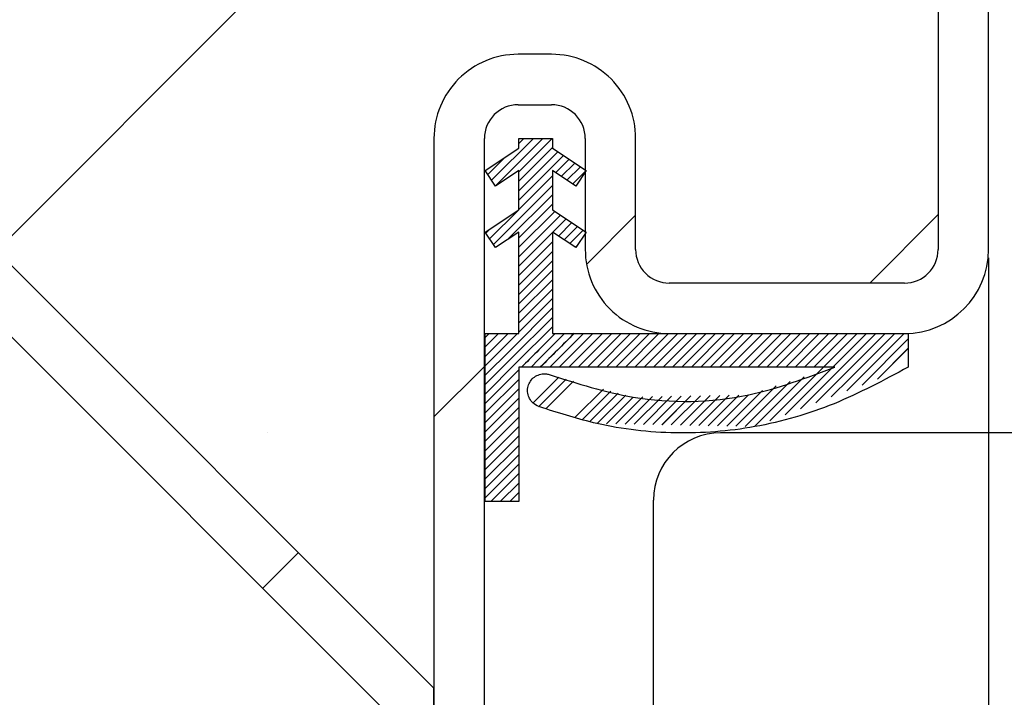
# Paper-space layout 'Feuille 1' of a CAD drawing. Extents: x 113 to 320, y -3 to 283.
# Drawn here: x 149 to 156, y 49 to 54 of the extents above; entities that cross this region are included whole.
import ezdxf

# ---------------------------------------------------------------- set-up
doc = ezdxf.new("R2010")
doc.units = 0
doc.header["$PDSIZE"] = -1
doc.linetypes.add('SLD-CONTINUE', pattern=[0])
doc.layers.get('0').update_dxf_attribs({"linetype": 'CONTINUOUS'})
doc.layers.get('Defpoints').update_dxf_attribs({"linetype": 'CONTINUOUS'})
doc.layers.add('FORMAT', color=7, linetype='SLD-CONTINUE')
doc.styles.add('SLDTEXTSTYLE0', font='TXT', dxfattribs={"width": 0.75})
doc.dimstyles.new('SLDDIMSTYLE0', dxfattribs={"dimtxt": 2.910417, "dimasz": 1.016, "dimexe": 0, "dimexo": 0.0625, "dimgap": 0.727604, "dimtad": 1, "dimlfac": 4, "dimrnd": 1e-09, "dimzin": 12, "dimdsep": 46, "dimtxsty": 'SLDTEXTSTYLE0', "dimblk1": 'DOT', "dimblk2": 'DOT', "dimsah": 1, "dimcen": 0.09, "dimadec": 0, "dimazin": 0, "dimtfac": 1, "dimtofl": 0, "dimtmove": 0, "dimatfit": 3, "dimldrblk": 'DOT', "dimfxl": 1, "dimtolj": 1, "dimtzin": 12, "dimarcsym": 0})
doc.dimstyles.new('SLDDIMSTYLE1', dxfattribs={"dimtxt": 2.910417, "dimasz": 1.016, "dimexe": 0, "dimexo": 0.0625, "dimgap": 0.727604, "dimtad": 1, "dimdec": 0, "dimlfac": 4, "dimrnd": 1e-09, "dimzin": 12, "dimdsep": 46, "dimtxsty": 'SLDTEXTSTYLE0', "dimblk1": 'DOT', "dimblk2": 'DOT', "dimsah": 1, "dimcen": 0.09, "dimadec": 0, "dimazin": 0, "dimtfac": 1, "dimtdec": 0, "dimtofl": 0, "dimtmove": 0, "dimatfit": 3, "dimldrblk": 'DOT', "dimfxl": 1, "dimtolj": 1, "dimtzin": 12, "dimarcsym": 0})

# ---------------------------------------------------------------- blocks, each defined once
blk = doc.blocks.new('_DOT')
at = {"color": 0, "linetype": 'ByBlock'}
blk.add_line((-0.5, 0), (-1, 0), dxfattribs=at)
at = {"color": 0, "linetype": 'ByBlock', "const_width": 0.5}
blk.add_lwpolyline([(-0.25, 0, 1), (0.25, 0, 1)], format="xyb", close=True, dxfattribs=at)
blk = doc.blocks.new('*D62')
at = {"layer": 'Defpoints', "color": 0}
for p in [(155.948, 52.5572), (276.0231, 31.9679), (155.948, 30.1265)]:
    blk.add_point(p, dxfattribs=at)
at = {"layer": 'FORMAT', "color": 0, "lineweight": -2}
for p, q in [((155.948, 52.4947), (155.948, 30.1265)), ((276.0231, 31.9054), (276.0231, 30.1265)), ((275.0071, 30.1265), (156.964, 30.1265))]:
    blk.add_line(p, q, dxfattribs=at)
at = {"layer": 'FORMAT', "color": 0, "lineweight": -2, "xscale": 1.016, "yscale": 1.016, "zscale": 1.016, "rotation": 180}
blk.add_blockref('_DOT', (155.948, 30.1265), dxfattribs=at)
at = {"layer": 'FORMAT', "color": 0, "lineweight": -2, "xscale": 1.016, "yscale": 1.016, "zscale": 1.016}
blk.add_blockref('_DOT', (276.0231, 30.1265), dxfattribs=at)
at = {"layer": 'FORMAT', "color": 0, "insert": (223.8373, 32.7944), "char_height": 2.910417, "attachment_point": 5, "style": 'SLDTEXTSTYLE0'}
blk.add_mtext('\\A1;Passage libre vantail (L-24) : 896', dxfattribs=at)
blk = doc.blocks.new('*D66')
at = {"layer": 'Defpoints', "color": 0}
for p in [(155.948, 58.0572), (277.0231, 58.0572), (277.0231, 55.7101)]:
    blk.add_point(p, dxfattribs=at)
at = {"layer": 'FORMAT', "color": 0, "lineweight": -2}
for p, q in [((155.948, 57.9947), (155.948, 55.7101)), ((277.0231, 57.9947), (277.0231, 55.7101)), ((156.964, 55.7101), (276.0071, 55.7101))]:
    blk.add_line(p, q, dxfattribs=at)
at = {"layer": 'FORMAT', "color": 0, "lineweight": -2, "xscale": 1.016, "yscale": 1.016, "zscale": 1.016, "rotation": 180}
blk.add_blockref('_DOT', (155.948, 55.7101), dxfattribs=at)
at = {"layer": 'FORMAT', "color": 0, "lineweight": -2, "xscale": 1.016, "yscale": 1.016, "zscale": 1.016}
blk.add_blockref('_DOT', (277.0231, 55.7101), dxfattribs=at)
at = {"layer": 'FORMAT', "color": 0, "insert": (213.7181, 58.378), "char_height": 2.910417, "attachment_point": 5, "style": 'SLDTEXTSTYLE0'}
blk.add_mtext('\\A1;Passage libre huisserie (L-20) : 900', dxfattribs=at)
blk = doc.blocks.new('*D68')
at = {"layer": 'Defpoints', "color": 0}
for p in [(152.198, 62.6822), (280.7731, 62.6822), (152.198, 62.2247)]:
    blk.add_point(p, dxfattribs=at)
at = {"layer": 'FORMAT', "color": 0, "lineweight": -2}
for p, q in [((152.198, 62.6197), (152.198, 62.2247)), ((280.7731, 62.6197), (280.7731, 62.2247)), ((279.7571, 62.2247), (153.214, 62.2247))]:
    blk.add_line(p, q, dxfattribs=at)
at = {"layer": 'FORMAT', "color": 0, "lineweight": -2, "xscale": 1.016, "yscale": 1.016, "zscale": 1.016, "rotation": 180}
blk.add_blockref('_DOT', (152.198, 62.2247), dxfattribs=at)
at = {"layer": 'FORMAT', "color": 0, "lineweight": -2, "xscale": 1.016, "yscale": 1.016, "zscale": 1.016}
blk.add_blockref('_DOT', (280.7731, 62.2247), dxfattribs=at)
at = {"layer": 'FORMAT', "color": 0, "insert": (213.7296, 64.4075), "char_height": 2.910417, "attachment_point": 5, "style": 'SLDTEXTSTYLE0'}
blk.add_mtext('\\A1;Tableau (L+10) : 930 - Réservation +10', dxfattribs=at)
blk = doc.blocks.new('SW_HATCH_1')
at = {"color": 0, "linetype": 'SLD-CONTINUE'}
for p, q in [((-126.2184, 7.8335), (-139.3434, -5.2915)), ((-127.9847, 2.9101), (-128.2959, 2.599)), ((-127.9146, 2.9101), (-128.2679, 2.5568)), ((-128.0549, 2.9101), (-128.0933, 2.8717)), ((-127.8444, 2.9101), (-128.0933, 2.6612)), ((-127.8433, 2.841), (-128.0933, 2.591)), ((-127.804, 2.8102), (-128.0933, 2.5209)), ((-128.1985, 2.7665), (-128.3239, 2.6411)), ((-127.7618, 2.7822), (-128.0933, 2.4507)), ((-127.7196, 2.7542), (-127.8193, 2.6546)), ((-127.6775, 2.7263), (-127.7771, 2.6266)), ((-127.6353, 2.6983), (-127.7349, 2.5987)), ((-127.5941, 2.6693), (-127.6927, 2.5707)), ((-127.8433, 2.6306), (-128.0933, 2.3806)), ((-127.8433, 2.5604), (-128.2825, 2.1212)), ((-127.8433, 2.4903), (-128.1744, 2.1592)), ((-127.8433, 2.4201), (-128.0933, 2.1701)), ((-128.0992, 2.3747), (-128.3105, 2.1634)), ((-127.8261, 2.3672), (-128.0933, 2.0999)), ((-127.7839, 2.3392), (-128.0933, 2.0298)), ((-127.7417, 2.3113), (-127.8413, 2.2116)), ((-127.6995, 2.2833), (-127.7991, 2.1836)), ((-127.2242, 2.3376), (-127.5893, 1.9726)), ((-124.9742, 2.3426), (-125.4832, 1.8335)), ((-128.3072, 2.2369), (-128.3385, 2.2056)), ((-127.8433, 2.2096), (-128.0933, 1.9596)), ((-127.6573, 2.2553), (-127.7569, 2.1557)), ((-127.6151, 2.2274), (-127.7148, 2.1277)), ((-127.8433, 2.1395), (-128.0933, 1.8895)), ((-127.8433, 2.0693), (-128.0933, 1.8193)), ((-127.66, 2.1123), (-127.6726, 2.0998)), ((-127.8433, 1.9991), (-128.0933, 1.7491)), ((-127.8433, 1.929), (-128.0933, 1.679)), ((-127.8433, 1.8588), (-128.0933, 1.6088)), ((-127.8433, 1.7887), (-128.0933, 1.5387)), ((-127.8433, 1.7185), (-128.0933, 1.4685)), ((-128.3138, 1.4585), (-128.3433, 1.429)), ((-128.2436, 1.4585), (-128.3433, 1.3588)), ((-128.1735, 1.4585), (-128.3433, 1.2887)), ((-128.1033, 1.4585), (-128.3433, 1.2185)), ((-127.6122, 1.4585), (-127.8622, 1.2085)), ((-127.542, 1.4585), (-127.792, 1.2085)), ((-127.4719, 1.4585), (-127.7219, 1.2085)), ((-127.4017, 1.4585), (-127.6517, 1.2085)), ((-127.3316, 1.4585), (-127.5816, 1.2085)), ((-127.2614, 1.4585), (-127.5114, 1.2085)), ((-127.1912, 1.4585), (-127.4412, 1.2085)), ((-127.1211, 1.4585), (-127.3711, 1.2085)), ((-127.0509, 1.4585), (-127.3009, 1.2085)), ((-126.9808, 1.4585), (-127.2308, 1.2085)), ((-126.9106, 1.4585), (-127.1606, 1.2085)), ((-126.8404, 1.4585), (-127.0904, 1.2085)), ((-126.7703, 1.4585), (-127.0203, 1.2085)), ((-126.7001, 1.4585), (-126.9501, 1.2085)), ((-126.63, 1.4585), (-126.88, 1.2085)), ((-126.5598, 1.4585), (-126.8098, 1.2085)), ((-126.4897, 1.4585), (-126.7397, 1.2085)), ((-126.4195, 1.4585), (-126.6695, 1.2085)), ((-126.3493, 1.4585), (-126.5993, 1.2085)), ((-126.2792, 1.4585), (-126.5292, 1.2085)), ((-126.209, 1.4585), (-126.459, 1.2085)), ((-126.1389, 1.4585), (-126.3889, 1.2085)), ((-126.0687, 1.4585), (-126.3187, 1.2085)), ((-125.9985, 1.4585), (-126.2485, 1.2085)), ((-125.9284, 1.4585), (-126.1784, 1.2085)), ((-125.8582, 1.4585), (-126.1082, 1.2085)), ((-125.7881, 1.4585), (-126.0381, 1.2085)), ((-125.7179, 1.4585), (-125.9679, 1.2085)), ((-125.6478, 1.4585), (-125.8978, 1.2085)), ((-125.1967, 1.4185), (-125.5397, 1.0755)), ((-125.1967, 1.3483), (-125.425, 1.12)), ((-128.3492, 1.2126), (-128.7242, 0.8376)), ((-128.0933, 1.1879), (-128.3433, 0.9379)), ((-128.0933, 1.1177), (-128.3433, 0.8677)), ((-127.7961, 1.1343), (-127.9868, 0.9436)), ((-127.6855, 1.1046), (-127.8914, 0.8986)), ((-126.0746, 1.1019), (-126.4092, 0.7672)), ((-125.9711, 1.1352), (-126.3405, 0.7658)), ((-128.0933, 1.0476), (-128.3433, 0.7976)), ((-127.4641, 1.0453), (-127.6737, 0.8358)), ((-127.4088, 1.0305), (-127.6192, 0.8201)), ((-126.2815, 1.0352), (-126.5468, 0.77)), ((-126.1781, 1.0686), (-126.478, 0.7686)), ((-128.0933, 0.9774), (-128.3433, 0.7274)), ((-127.3535, 1.0156), (-127.5648, 0.8044)), ((-127.2982, 1.0008), (-127.5097, 0.7893)), ((-127.2426, 0.9862), (-127.4409, 0.7879)), ((-127.1711, 0.9875), (-127.3721, 0.7865)), ((-127.0996, 0.9889), (-127.3034, 0.7851)), ((-127.0281, 0.9903), (-127.2346, 0.7838)), ((-126.9566, 0.9916), (-127.1658, 0.7824)), ((-126.8851, 0.993), (-127.097, 0.781)), ((-126.8135, 0.9943), (-127.0282, 0.7796)), ((-126.742, 0.9957), (-126.9595, 0.7782)), ((-126.6705, 0.997), (-126.8907, 0.7769)), ((-126.599, 0.9984), (-126.8219, 0.7755)), ((-126.5275, 0.9998), (-126.7531, 0.7741)), ((-126.456, 1.0011), (-126.6843, 0.7727)), ((-126.3844, 1.0025), (-126.6156, 0.7714)), ((-128.0933, 0.9072), (-128.3433, 0.6572)), ((-128.0933, 0.8371), (-128.3433, 0.5871)), ((-128.0933, 0.7669), (-128.3433, 0.5169)), ((-129.9651, 0.7193), (-129.9651, 0.7193)), ((-128.0933, 0.6968), (-128.3433, 0.4468)), ((-128.0933, 0.6266), (-128.3433, 0.3766)), ((-128.0933, 0.5565), (-128.3433, 0.3065)), ((-128.0933, 0.4863), (-128.3433, 0.2363)), ((-128.0933, 0.4161), (-128.3009, 0.2085)), ((-128.0933, 0.346), (-128.2308, 0.2085)), ((-128.0933, 0.2758), (-128.1606, 0.2085)), ((-129.7329, -0.1711), (-129.9981, -0.4363))]:
    blk.add_line(p, q, dxfattribs=at)
at = {"color": 0, "linetype": 'SLD-CONTINUE', "flags": 128}
for points in [[(-127.8433, 1.6484), (-128.1558, 1.3359), (-128.3433, 1.1484)], [(-127.8433, 1.6484), (-128.1558, 1.3359), (-128.3433, 1.1484)], [(-127.8433, 1.6484), (-128.1558, 1.3359), (-128.3433, 1.1484)], [(-127.8433, 1.5782), (-128.1475, 1.274), (-128.3433, 1.0782)], [(-127.8433, 1.5782), (-128.1475, 1.274), (-128.3433, 1.0782)], [(-127.8433, 1.5782), (-128.1475, 1.274), (-128.3433, 1.0782)], [(-127.8433, 1.508), (-128.1146, 1.2368), (-128.3433, 1.008)], [(-127.8433, 1.508), (-128.1146, 1.2368), (-128.3433, 1.008)], [(-127.8433, 1.508), (-128.1146, 1.2368), (-128.3433, 1.008)], [(-127.8227, 1.4585), (-127.9605, 1.3207), (-128.0714, 1.2098), (-128.0727, 1.2085)], [(-127.8227, 1.4585), (-127.9605, 1.3207), (-128.0714, 1.2098), (-128.0727, 1.2085)], [(-127.8227, 1.4585), (-127.9605, 1.3207), (-128.0714, 1.2098), (-128.0727, 1.2085)], [(-127.7525, 1.4585), (-127.9457, 1.2654), (-128.0025, 1.2085)], [(-127.7525, 1.4585), (-127.9457, 1.2654), (-128.0025, 1.2085)], [(-127.7525, 1.4585), (-127.9457, 1.2654), (-128.0025, 1.2085)], [(-127.6823, 1.4585), (-127.9309, 1.21), (-127.9323, 1.2085)], [(-127.6823, 1.4585), (-127.9309, 1.21), (-127.9323, 1.2085)], [(-127.6823, 1.4585), (-127.9309, 1.21), (-127.9323, 1.2085)], [(-125.5776, 1.4585), (-125.8676, 1.1685), (-126.2273, 0.8089)], [(-125.5776, 1.4585), (-125.8676, 1.1685), (-126.2273, 0.8089)], [(-125.5776, 1.4585), (-125.8676, 1.1685), (-126.2273, 0.8089)], [(-125.5074, 1.4585), (-125.7642, 1.2018), (-126.1127, 0.8533)], [(-125.5074, 1.4585), (-125.7642, 1.2018), (-126.1127, 0.8533)], [(-125.5074, 1.4585), (-125.7642, 1.2018), (-126.1127, 0.8533)], [(-125.4373, 1.4585), (-125.7499, 1.1459), (-125.9981, 0.8977)], [(-125.4373, 1.4585), (-125.7499, 1.1459), (-125.9981, 0.8977)], [(-125.4373, 1.4585), (-125.7499, 1.1459), (-125.9981, 0.8977)], [(-125.3671, 1.4585), (-125.6896, 1.136), (-125.8835, 0.9422)], [(-125.3671, 1.4585), (-125.6896, 1.136), (-125.8835, 0.9422)], [(-125.3671, 1.4585), (-125.6896, 1.136), (-125.8835, 0.9422)], [(-125.297, 1.4585), (-125.6294, 1.1261), (-125.7689, 0.9866)], [(-125.297, 1.4585), (-125.6294, 1.1261), (-125.7689, 0.9866)], [(-125.297, 1.4585), (-125.6294, 1.1261), (-125.7689, 0.9866)], [(-125.2268, 1.4585), (-125.5691, 1.1163), (-125.6543, 1.0311)], [(-125.2268, 1.4585), (-125.5691, 1.1163), (-125.6543, 1.0311)], [(-125.2268, 1.4585), (-125.5691, 1.1163), (-125.6543, 1.0311)], [(-127.7408, 1.1195), (-127.7612, 1.099), (-127.9459, 0.9144)], [(-127.7408, 1.1195), (-127.7612, 1.099), (-127.9459, 0.9144)], [(-127.7408, 1.1195), (-127.7612, 1.099), (-127.9459, 0.9144)]]:
    blk.add_lwpolyline(points, dxfattribs=at)

psp = doc.layouts.new('Feuille 1')

# ---------------------------------------------------------------- linework, layer by layer
at = {"color": 7, "linetype": 'SLD-CONTINUE'}
for p, q in [((154.32873, 58.30717), (141.20373, 45.18217)), ((154.32873, 58.30717), (141.20373, 45.18217)), ((154.32873, 58.30717), (141.20373, 45.18217)), ((155.57295, 58.05717), (155.57295, 52.55717)), ((155.94795, 52.55717), (155.94795, 58.05717)), ((151.82295, 49.29382), (144.75188, 56.36489)), ((144.48672, 56.09972), (151.44795, 49.13849)), ((152.69795, 54.00873), (152.44795, 54.00873)), ((152.44795, 53.63373), (152.69795, 53.63373)), ((151.82295, 53.38373), (151.82295, 43.80717)), ((152.19795, 43.80717), (152.19795, 53.38373)), ((152.56242, 53.38373), (152.25127, 53.07259)), ((152.56242, 53.38373), (152.25127, 53.07259)), ((152.56242, 53.38373), (152.25127, 53.07259)), ((152.63257, 53.38373), (152.27923, 53.03039)), ((152.63257, 53.38373), (152.27923, 53.03039)), ((152.63257, 53.38373), (152.27923, 53.03039)), ((152.49225, 53.38373), (152.45384, 53.34531)), ((152.70273, 53.38373), (152.45384, 53.13484)), ((152.49225, 53.38373), (152.45384, 53.34531)), ((152.70273, 53.38373), (152.45384, 53.13484)), ((152.49225, 53.38373), (152.45384, 53.34531)), ((152.70273, 53.38373), (152.45384, 53.13484)), ((152.45384, 53.38373), (152.70384, 53.38373)), ((152.45384, 53.30984), (152.45384, 53.38373)), ((152.70384, 53.38373), (152.70384, 53.30984)), ((152.94795, 53.38373), (152.94795, 52.55717)), ((153.32295, 52.55717), (153.32295, 53.38373)), ((152.20384, 53.14416), (152.45384, 53.30984)), ((152.70384, 53.31468), (152.45384, 53.06468)), ((152.70384, 53.31468), (152.45384, 53.06468)), ((152.70384, 53.31468), (152.45384, 53.06468)), ((152.74312, 53.28381), (152.45384, 52.99452)), ((152.74312, 53.28381), (152.45384, 52.99452)), ((152.74312, 53.28381), (152.45384, 52.99452)), ((152.78532, 53.25584), (152.45384, 52.92437)), ((152.78532, 53.25584), (152.45384, 52.92437)), ((152.78532, 53.25584), (152.45384, 52.92437)), ((152.70384, 53.30984), (152.95383, 53.14416)), ((152.34865, 53.24013), (152.2233, 53.11478)), ((152.34865, 53.24013), (152.2233, 53.11478)), ((152.34865, 53.24013), (152.2233, 53.11478)), ((152.82751, 53.22788), (152.72786, 53.12823)), ((152.82751, 53.22788), (152.72786, 53.12823)), ((152.82751, 53.22788), (152.72786, 53.12823)), ((152.8697, 53.19991), (152.77006, 53.10027)), ((152.8697, 53.19991), (152.77006, 53.10027)), ((152.8697, 53.19991), (152.77006, 53.10027)), ((152.91189, 53.17195), (152.81225, 53.07231)), ((152.91189, 53.17195), (152.81225, 53.07231)), ((152.91189, 53.17195), (152.81225, 53.07231)), ((152.28013, 53.02904), (152.20384, 53.14416)), ((152.45384, 53.14416), (152.28013, 53.02904)), ((152.45384, 52.85224), (152.45384, 53.14416)), ((152.70384, 53.10421), (152.45384, 52.85421)), ((152.70384, 53.10421), (152.45384, 52.85421)), ((152.70384, 53.10421), (152.45384, 52.85421)), ((152.70384, 53.14416), (152.70384, 52.85224)), ((152.87754, 53.02904), (152.70384, 53.14416)), ((152.95301, 53.1429), (152.85445, 53.04434)), ((152.95301, 53.1429), (152.85445, 53.04434)), ((152.95301, 53.1429), (152.85445, 53.04434)), ((152.95383, 53.14416), (152.87754, 53.02904)), ((152.70384, 53.03405), (152.26462, 52.59483)), ((152.70384, 53.03405), (152.26462, 52.59483)), ((152.70384, 53.03405), (152.26462, 52.59483)), ((152.70384, 52.96389), (152.37279, 52.63284)), ((152.70384, 52.96389), (152.37279, 52.63284)), ((152.70384, 52.96389), (152.37279, 52.63284)), ((152.70384, 52.89373), (152.45384, 52.64373)), ((152.70384, 52.89373), (152.45384, 52.64373)), ((152.70384, 52.89373), (152.45384, 52.64373)), ((152.20384, 52.68656), (152.45384, 52.85224)), ((152.448, 52.84837), (152.23666, 52.63703)), ((152.448, 52.84837), (152.23666, 52.63703)), ((152.448, 52.84837), (152.23666, 52.63703)), ((152.72108, 52.84081), (152.45384, 52.57357)), ((152.72108, 52.84081), (152.45384, 52.57357)), ((152.72108, 52.84081), (152.45384, 52.57357)), ((152.76327, 52.81285), (152.45384, 52.50342)), ((152.76327, 52.81285), (152.45384, 52.50342)), ((152.76327, 52.81285), (152.45384, 52.50342)), ((152.70384, 52.85224), (152.95383, 52.68656)), ((153.32295, 52.81127), (152.95789, 52.4462)), ((153.32295, 52.81127), (152.95789, 52.4462)), ((153.32295, 52.81127), (152.95789, 52.4462)), ((155.57295, 52.8162), (155.06393, 52.30717)), ((155.57295, 52.8162), (155.06393, 52.30717)), ((155.57295, 52.8162), (155.06393, 52.30717)), ((152.80546, 52.78489), (152.70582, 52.68524)), ((152.80546, 52.78489), (152.70582, 52.68524)), ((152.80546, 52.78489), (152.70582, 52.68524)), ((152.84766, 52.75692), (152.74802, 52.65728)), ((152.84766, 52.75692), (152.74802, 52.65728)), ((152.84766, 52.75692), (152.74802, 52.65728)), ((152.28013, 52.57144), (152.20384, 52.68656)), ((152.23999, 52.71051), (152.20869, 52.67922)), ((152.23999, 52.71051), (152.20869, 52.67922)), ((152.23999, 52.71051), (152.20869, 52.67922)), ((152.45384, 52.68656), (152.28013, 52.57144)), ((152.45384, 51.93217), (152.45384, 52.68656)), ((152.70384, 52.68326), (152.45384, 52.43326)), ((152.70384, 52.68326), (152.45384, 52.43326)), ((152.70384, 52.68326), (152.45384, 52.43326)), ((152.70384, 52.68656), (152.70384, 51.93217)), ((152.87754, 52.57144), (152.70384, 52.68656)), ((152.88986, 52.72896), (152.79021, 52.62931)), ((152.88986, 52.72896), (152.79021, 52.62931)), ((152.88986, 52.72896), (152.79021, 52.62931)), ((152.93205, 52.701), (152.8324, 52.60135)), ((152.93205, 52.701), (152.8324, 52.60135)), ((152.93205, 52.701), (152.8324, 52.60135)), ((152.95383, 52.68656), (152.87754, 52.57144)), ((152.70384, 52.6131), (152.45384, 52.3631)), ((152.70384, 52.6131), (152.45384, 52.3631)), ((152.70384, 52.6131), (152.45384, 52.3631)), ((152.88716, 52.58595), (152.8746, 52.57339)), ((152.88716, 52.58595), (152.8746, 52.57339)), ((152.88716, 52.58595), (152.8746, 52.57339)), ((152.70384, 52.54294), (152.45384, 52.29294)), ((152.70384, 52.54294), (152.45384, 52.29294)), ((152.70384, 52.54294), (152.45384, 52.29294)), ((152.70384, 52.47278), (152.45384, 52.22278)), ((152.70384, 52.47278), (152.45384, 52.22278)), ((152.70384, 52.47278), (152.45384, 52.22278)), ((152.70384, 52.40262), (152.45384, 52.15262)), ((152.70384, 52.40262), (152.45384, 52.15262)), ((152.70384, 52.40262), (152.45384, 52.15262)), ((152.70384, 52.33247), (152.45384, 52.08247)), ((152.70384, 52.33247), (152.45384, 52.08247)), ((152.70384, 52.33247), (152.45384, 52.08247)), ((155.32295, 52.30717), (153.57295, 52.30717)), ((152.70384, 52.26231), (152.45384, 52.01231)), ((152.70384, 52.26231), (152.45384, 52.01231)), ((152.70384, 52.26231), (152.45384, 52.01231)), ((152.70384, 52.19215), (152.45384, 51.94215)), ((152.70384, 52.19215), (152.45384, 51.94215)), ((152.70384, 52.19215), (152.45384, 51.94215)), ((152.23338, 51.93217), (152.20384, 51.90262)), ((152.30355, 51.93217), (152.20384, 51.83247)), ((152.3737, 51.93217), (152.20384, 51.76231)), ((152.44386, 51.93217), (152.20384, 51.69215)), ((152.23338, 51.93217), (152.20384, 51.90262)), ((152.30355, 51.93217), (152.20384, 51.83247)), ((152.3737, 51.93217), (152.20384, 51.76231)), ((152.44386, 51.93217), (152.20384, 51.69215)), ((152.23338, 51.93217), (152.20384, 51.90262)), ((152.30355, 51.93217), (152.20384, 51.83247)), ((152.3737, 51.93217), (152.20384, 51.76231)), ((152.44386, 51.93217), (152.20384, 51.69215)), ((152.20384, 51.93217), (152.45384, 51.93217)), ((152.20384, 50.68217), (152.20384, 51.93217)), ((152.93497, 51.93217), (152.68497, 51.68217)), ((152.93497, 51.93217), (152.68497, 51.68217)), ((152.93497, 51.93217), (152.68497, 51.68217)), ((152.70384, 51.93217), (155.35045, 51.93217)), ((153.00512, 51.93217), (152.75513, 51.68217)), ((153.00512, 51.93217), (152.75513, 51.68217)), ((153.00512, 51.93217), (152.75513, 51.68217)), ((153.07529, 51.93217), (152.82528, 51.68217)), ((153.07529, 51.93217), (152.82528, 51.68217)), ((153.07529, 51.93217), (152.82528, 51.68217)), ((153.14544, 51.93217), (152.89544, 51.68217)), ((153.14544, 51.93217), (152.89544, 51.68217)), ((153.14544, 51.93217), (152.89544, 51.68217)), ((153.2156, 51.93217), (152.9656, 51.68217)), ((153.2156, 51.93217), (152.9656, 51.68217)), ((153.2156, 51.93217), (152.9656, 51.68217)), ((153.28576, 51.93217), (153.03576, 51.68217)), ((153.28576, 51.93217), (153.03576, 51.68217)), ((153.28576, 51.93217), (153.03576, 51.68217)), ((153.35592, 51.93217), (153.10591, 51.68217)), ((153.35592, 51.93217), (153.10591, 51.68217)), ((153.35592, 51.93217), (153.10591, 51.68217)), ((153.42607, 51.93217), (153.17608, 51.68217)), ((153.42607, 51.93217), (153.17608, 51.68217)), ((153.42607, 51.93217), (153.17608, 51.68217)), ((153.49624, 51.93217), (153.24623, 51.68217)), ((153.49624, 51.93217), (153.24623, 51.68217)), ((153.49624, 51.93217), (153.24623, 51.68217)), ((153.56639, 51.93217), (153.31639, 51.68217)), ((153.56639, 51.93217), (153.31639, 51.68217)), ((153.56639, 51.93217), (153.31639, 51.68217)), ((153.63655, 51.93217), (153.38655, 51.68217)), ((153.63655, 51.93217), (153.38655, 51.68217)), ((153.63655, 51.93217), (153.38655, 51.68217)), ((153.70671, 51.93217), (153.45671, 51.68217)), ((153.70671, 51.93217), (153.45671, 51.68217)), ((153.70671, 51.93217), (153.45671, 51.68217)), ((153.77687, 51.93217), (153.52686, 51.68217)), ((153.77687, 51.93217), (153.52686, 51.68217)), ((153.77687, 51.93217), (153.52686, 51.68217)), ((153.57295, 51.93217), (155.32295, 51.93217)), ((153.84702, 51.93217), (153.59703, 51.68217)), ((153.84702, 51.93217), (153.59703, 51.68217)), ((153.84702, 51.93217), (153.59703, 51.68217)), ((153.91719, 51.93217), (153.66718, 51.68217)), ((153.91719, 51.93217), (153.66718, 51.68217)), ((153.91719, 51.93217), (153.66718, 51.68217)), ((153.98734, 51.93217), (153.73734, 51.68217)), ((153.98734, 51.93217), (153.73734, 51.68217)), ((153.98734, 51.93217), (153.73734, 51.68217)), ((154.0575, 51.93217), (153.8075, 51.68217)), ((154.0575, 51.93217), (153.8075, 51.68217)), ((154.0575, 51.93217), (153.8075, 51.68217)), ((154.12766, 51.93217), (153.87766, 51.68217)), ((154.12766, 51.93217), (153.87766, 51.68217)), ((154.12766, 51.93217), (153.87766, 51.68217)), ((154.19782, 51.93217), (153.94782, 51.68217)), ((154.19782, 51.93217), (153.94782, 51.68217)), ((154.19782, 51.93217), (153.94782, 51.68217)), ((154.26797, 51.93217), (154.01798, 51.68217)), ((154.26797, 51.93217), (154.01798, 51.68217)), ((154.26797, 51.93217), (154.01798, 51.68217)), ((154.33814, 51.93217), (154.08813, 51.68217)), ((154.33814, 51.93217), (154.08813, 51.68217)), ((154.33814, 51.93217), (154.08813, 51.68217)), ((154.40829, 51.93217), (154.15829, 51.68217)), ((154.40829, 51.93217), (154.15829, 51.68217)), ((154.40829, 51.93217), (154.15829, 51.68217)), ((154.47845, 51.93217), (154.22845, 51.68217)), ((154.47845, 51.93217), (154.22845, 51.68217)), ((154.47845, 51.93217), (154.22845, 51.68217)), ((154.54861, 51.93217), (154.29861, 51.68217)), ((154.54861, 51.93217), (154.29861, 51.68217)), ((154.54861, 51.93217), (154.29861, 51.68217)), ((154.61877, 51.93217), (154.36877, 51.68217)), ((154.61877, 51.93217), (154.36877, 51.68217)), ((154.61877, 51.93217), (154.36877, 51.68217)), ((154.68892, 51.93217), (154.43893, 51.68217)), ((154.68892, 51.93217), (154.43893, 51.68217)), ((154.68892, 51.93217), (154.43893, 51.68217)), ((154.75908, 51.93217), (154.50908, 51.68217)), ((154.75908, 51.93217), (154.50908, 51.68217)), ((154.75908, 51.93217), (154.50908, 51.68217)), ((154.82924, 51.93217), (154.57924, 51.68217)), ((154.82924, 51.93217), (154.57924, 51.68217)), ((154.82924, 51.93217), (154.57924, 51.68217)), ((154.8994, 51.93217), (154.6494, 51.68217)), ((154.8994, 51.93217), (154.6494, 51.68217)), ((154.8994, 51.93217), (154.6494, 51.68217)), ((155.35045, 51.93217), (155.35045, 51.68217)), ((155.35045, 51.89211), (155.0075, 51.54917)), ((155.35045, 51.89211), (155.0075, 51.54917)), ((155.35045, 51.89211), (155.0075, 51.54917)), ((155.35045, 51.82195), (155.12211, 51.59362)), ((155.35045, 51.82195), (155.12211, 51.59362)), ((155.35045, 51.82195), (155.12211, 51.59362)), ((152.19795, 51.68626), (151.82295, 51.31126)), ((152.19795, 51.68626), (151.82295, 51.31126)), ((152.19795, 51.68626), (151.82295, 51.31126)), ((152.45384, 51.66152), (152.20384, 51.41152)), ((152.45384, 51.66152), (152.20384, 51.41152)), ((152.45384, 51.66152), (152.20384, 51.41152)), ((152.45384, 51.68217), (152.45384, 50.68217)), ((154.80388, 51.68217), (152.45384, 51.68217)), ((152.45384, 51.59136), (152.20384, 51.34136)), ((152.45384, 51.59136), (152.20384, 51.34136)), ((152.45384, 51.59136), (152.20384, 51.34136)), ((152.75104, 51.60793), (152.56034, 51.41722)), ((152.75104, 51.60793), (152.56034, 51.41722)), ((152.75104, 51.60793), (152.56034, 51.41722)), ((152.8617, 51.57827), (152.65571, 51.37228)), ((152.8617, 51.57827), (152.65571, 51.37228)), ((152.8617, 51.57827), (152.65571, 51.37228)), ((154.47257, 51.57551), (154.13792, 51.24085)), ((154.47257, 51.57551), (154.13792, 51.24085)), ((154.47257, 51.57551), (154.13792, 51.24085)), ((154.57605, 51.60882), (154.2067, 51.23947)), ((154.57605, 51.60882), (154.2067, 51.23947)), ((154.57605, 51.60882), (154.2067, 51.23947)), ((152.45384, 51.5212), (152.20384, 51.2712)), ((152.45384, 51.5212), (152.20384, 51.2712)), ((152.45384, 51.5212), (152.20384, 51.2712)), ((153.083, 51.51895), (152.87349, 51.30943)), ((153.083, 51.51895), (152.87349, 51.30943)), ((153.083, 51.51895), (152.87349, 51.30943)), ((153.13833, 51.50412), (152.92794, 51.29372)), ((153.13833, 51.50412), (152.92794, 51.29372)), ((153.13833, 51.50412), (152.92794, 51.29372)), ((153.19366, 51.48929), (152.98238, 51.27801)), ((153.19366, 51.48929), (152.98238, 51.27801)), ((153.19366, 51.48929), (152.98238, 51.27801)), ((154.26563, 51.50888), (154.00036, 51.24361)), ((154.26563, 51.50888), (154.00036, 51.24361)), ((154.26563, 51.50888), (154.00036, 51.24361)), ((154.3691, 51.54219), (154.06914, 51.24223)), ((154.3691, 51.54219), (154.06914, 51.24223)), ((154.3691, 51.54219), (154.06914, 51.24223)), ((152.45384, 51.45104), (152.20384, 51.20104)), ((152.45384, 51.45104), (152.20384, 51.20104)), ((152.45384, 51.45104), (152.20384, 51.20104)), ((153.24899, 51.47446), (153.03746, 51.26292)), ((153.24899, 51.47446), (153.03746, 51.26292)), ((153.24899, 51.47446), (153.03746, 51.26292)), ((153.30451, 51.45981), (153.10623, 51.26154)), ((153.30451, 51.45981), (153.10623, 51.26154)), ((153.30451, 51.45981), (153.10623, 51.26154)), ((153.37602, 51.46117), (153.17501, 51.26016)), ((153.37602, 51.46117), (153.17501, 51.26016)), ((153.37602, 51.46117), (153.17501, 51.26016)), ((153.44754, 51.46253), (153.24379, 51.25878)), ((153.44754, 51.46253), (153.24379, 51.25878)), ((153.44754, 51.46253), (153.24379, 51.25878)), ((153.51906, 51.46389), (153.31257, 51.2574)), ((153.51906, 51.46389), (153.31257, 51.2574)), ((153.51906, 51.46389), (153.31257, 51.2574)), ((153.59057, 51.46525), (153.38135, 51.25602)), ((153.59057, 51.46525), (153.38135, 51.25602)), ((153.59057, 51.46525), (153.38135, 51.25602)), ((153.66209, 51.46661), (153.45013, 51.25464)), ((153.66209, 51.46661), (153.45013, 51.25464)), ((153.66209, 51.46661), (153.45013, 51.25464)), ((153.73361, 51.46796), (153.51891, 51.25327)), ((153.73361, 51.46796), (153.51891, 51.25327)), ((153.73361, 51.46796), (153.51891, 51.25327)), ((153.80512, 51.46932), (153.58768, 51.25189)), ((153.80512, 51.46932), (153.58768, 51.25189)), ((153.80512, 51.46932), (153.58768, 51.25189)), ((153.87664, 51.47068), (153.65647, 51.25051)), ((153.87664, 51.47068), (153.65647, 51.25051)), ((153.87664, 51.47068), (153.65647, 51.25051)), ((153.94816, 51.47204), (153.72524, 51.24913)), ((153.94816, 51.47204), (153.72524, 51.24913)), ((153.94816, 51.47204), (153.72524, 51.24913)), ((154.01968, 51.4734), (153.79403, 51.24775)), ((154.01968, 51.4734), (153.79403, 51.24775)), ((154.01968, 51.4734), (153.79403, 51.24775)), ((154.09119, 51.47476), (153.8628, 51.24637)), ((154.09119, 51.47476), (153.8628, 51.24637)), ((154.09119, 51.47476), (153.8628, 51.24637)), ((154.16271, 51.47612), (153.93158, 51.24499)), ((154.16271, 51.47612), (153.93158, 51.24499)), ((154.16271, 51.47612), (153.93158, 51.24499)), ((152.45384, 51.38088), (152.20384, 51.13088)), ((152.45384, 51.38088), (152.20384, 51.13088)), ((152.45384, 51.38088), (152.20384, 51.13088)), ((152.45384, 51.31073), (152.20384, 51.06073)), ((152.45384, 51.31073), (152.20384, 51.06073)), ((152.45384, 51.31073), (152.20384, 51.06073)), ((152.45384, 51.24057), (152.20384, 50.99057)), ((152.45384, 51.24057), (152.20384, 50.99057)), ((152.45384, 51.24057), (152.20384, 50.99057)), ((152.45384, 51.17041), (152.20384, 50.92041)), ((152.45384, 51.17041), (152.20384, 50.92041)), ((152.45384, 51.17041), (152.20384, 50.92041)), ((160.44795, 51.19294), (153.95515, 51.19294)), ((152.45384, 51.10025), (152.20384, 50.85025)), ((152.45384, 51.10025), (152.20384, 50.85025)), ((152.45384, 51.10025), (152.20384, 50.85025)), ((152.45384, 51.03009), (152.20384, 50.78009)), ((152.45384, 51.03009), (152.20384, 50.78009)), ((152.45384, 51.03009), (152.20384, 50.78009)), ((152.45384, 50.95993), (152.20384, 50.70993)), ((152.45384, 50.95993), (152.20384, 50.70993)), ((152.45384, 50.95993), (152.20384, 50.70993)), ((152.45384, 50.88978), (152.24624, 50.68217)), ((152.45384, 50.88978), (152.24624, 50.68217)), ((152.45384, 50.88978), (152.24624, 50.68217)), ((152.45384, 50.81962), (152.31639, 50.68217)), ((152.45384, 50.81962), (152.31639, 50.68217)), ((152.45384, 50.81962), (152.31639, 50.68217)), ((152.45384, 50.68217), (152.20384, 50.68217)), ((152.45384, 50.74946), (152.38655, 50.68217)), ((152.45384, 50.74946), (152.38655, 50.68217)), ((152.45384, 50.74946), (152.38655, 50.68217)), ((153.45515, 42.81794), (153.45515, 50.69294)), ((150.81423, 50.30254), (150.54906, 50.03738)), ((150.81423, 50.30254), (150.54906, 50.03738)), ((150.81423, 50.30254), (150.54906, 50.03738)), ((151.82295, 44.29382), (151.82295, 49.29382))]:
    psp.add_line(p, q, dxfattribs=at)
at = {"color": 7, "linetype": 'SLD-CONTINUE', "flags": 128}
for points in [[(152.70384, 52.12199), (152.39135, 51.80951), (152.20384, 51.62199)], [(152.70384, 52.12199), (152.39135, 51.80951), (152.20384, 51.62199)], [(152.70384, 52.12199), (152.39135, 51.80951), (152.20384, 51.62199)], [(152.70384, 52.05183), (152.39961, 51.7476), (152.20384, 51.55183)], [(152.70384, 52.05183), (152.39961, 51.7476), (152.20384, 51.55183)], [(152.70384, 52.05183), (152.39961, 51.7476), (152.20384, 51.55183)], [(152.70384, 51.98167), (152.43259, 51.71043), (152.20384, 51.48167)], [(152.70384, 51.98167), (152.43259, 51.71043), (152.20384, 51.48167)], [(152.70384, 51.98167), (152.43259, 51.71043), (152.20384, 51.48167)], [(152.79465, 51.93217), (152.60148, 51.739), (152.54465, 51.68217)], [(152.79465, 51.93217), (152.60148, 51.739), (152.54465, 51.68217)], [(152.79465, 51.93217), (152.60148, 51.739), (152.54465, 51.68217)], [(154.96956, 51.93217), (154.67952, 51.64213), (154.31987, 51.28249)], [(154.96956, 51.93217), (154.67952, 51.64213), (154.31987, 51.28249)], [(154.96956, 51.93217), (154.67952, 51.64213), (154.31987, 51.28249)], [(155.03971, 51.93217), (154.78299, 51.67545), (154.43448, 51.32694)], [(155.03971, 51.93217), (154.78299, 51.67545), (154.43448, 51.32694)], [(155.03971, 51.93217), (154.78299, 51.67545), (154.43448, 51.32694)], [(155.10987, 51.93217), (154.79724, 51.61954), (154.54908, 51.37138)], [(155.10987, 51.93217), (154.79724, 51.61954), (154.54908, 51.37138)], [(155.10987, 51.93217), (154.79724, 51.61954), (154.54908, 51.37138)], [(155.18003, 51.93217), (154.85752, 51.60966), (154.66369, 51.41583)], [(155.18003, 51.93217), (154.85752, 51.60966), (154.66369, 51.41583)], [(155.18003, 51.93217), (154.85752, 51.60966), (154.66369, 51.41583)], [(155.25019, 51.93217), (154.9178, 51.59978), (154.77829, 51.46028)], [(155.25019, 51.93217), (154.9178, 51.59978), (154.77829, 51.46028)], [(155.25019, 51.93217), (154.9178, 51.59978), (154.77829, 51.46028)], [(155.32035, 51.93217), (154.97808, 51.5899), (154.8929, 51.50472)], [(155.32035, 51.93217), (154.97808, 51.5899), (154.8929, 51.50472)], [(155.32035, 51.93217), (154.97808, 51.5899), (154.8929, 51.50472)], [(152.80637, 51.5931), (152.78591, 51.57264), (152.60126, 51.38799)], [(152.80637, 51.5931), (152.78591, 51.57264), (152.60126, 51.38799)], [(152.80637, 51.5931), (152.78591, 51.57264), (152.60126, 51.38799)]]:
    psp.add_lwpolyline(points, dxfattribs=at)
at = {"color": 7, "linetype": 'SLD-CONTINUE'}
for centre, radius, start, end in [((152.44795, 53.38374), 0.62499, 89.999235, 180.000765), ((152.69796, 53.38374), 0.62499, 359.999235, 90.000765), ((152.44795, 53.38373), 0.25, 89.999449, 179.999483), ((152.69795, 53.38373), 0.25, 0.000517, 90.000551), ((153.57295, 52.55716), 0.62499, 179.999192, 270.000765), ((153.57295, 52.55717), 0.25, 180.00041, 270.000551), ((155.32295, 52.55718), 0.625, 270.000401, 359.999642), ((155.32295, 52.55717), 0.25, 270.001157, 359.99959), ((153.95516, 50.69293), 0.5, 90.000212, 179.999681)]:
    psp.add_arc(centre, radius, start, end, dxfattribs=at)
for points, knots in [([(152.7245, 51.93217), (152.67855, 51.88623), (152.59564, 51.80334), (152.51234, 51.71997), (152.47493, 51.68261), (152.47449, 51.68217)], [0, 0, 0, 0, 0.5513345, 0.9947884, 1, 1, 1, 1]), ([(152.7245, 51.93217), (152.67855, 51.88623), (152.59564, 51.80334), (152.51234, 51.71997), (152.47493, 51.68261), (152.47449, 51.68217)], [0, 0, 0, 0, 0.5513345, 0.9947884, 1, 1, 1, 1]), ([(152.7245, 51.93217), (152.67855, 51.88623), (152.59564, 51.80334), (152.51234, 51.71997), (152.47493, 51.68261), (152.47449, 51.68217)], [0, 0, 0, 0, 0.5513345, 0.9947884, 1, 1, 1, 1]), ([(152.86481, 51.93217), (152.78193, 51.84937), (152.69856, 51.76608), (152.6153, 51.68267), (152.61481, 51.68217)], [0, 0, 0, 0, 0.9940637, 1, 1, 1, 1]), ([(152.86481, 51.93217), (152.78193, 51.84937), (152.69856, 51.76608), (152.6153, 51.68267), (152.61481, 51.68217)], [0, 0, 0, 0, 0.9940637, 1, 1, 1, 1]), ([(152.86481, 51.93217), (152.78193, 51.84937), (152.69856, 51.76608), (152.6153, 51.68267), (152.61481, 51.68217)], [0, 0, 0, 0, 0.9940637, 1, 1, 1, 1]), ([(155.35045, 51.68217), (155.16949, 51.58489), (154.80791, 51.3905), (154.21995, 51.22053), (153.62075, 51.174), (153.08573, 51.23527), (152.74758, 51.34156), (152.58055, 51.39583), (152.54401, 51.42875), (152.52354, 51.46624), (152.51658, 51.50846), (152.52402, 51.55059), (152.54496, 51.58787), (152.57709, 51.61617), (152.61668, 51.63204), (152.6551, 51.63437), (152.67778, 51.62778), (152.68697, 51.6251)], [0, 0, 0, 0, 0.1891513, 0.3779435, 0.5593706, 0.740874, 0.8694929, 0.8879663, 0.900873, 0.9137777, 0.9266827, 0.9395878, 0.9524929, 0.9653977, 0.9783036, 0.9912083, 1, 1, 1, 1]), ([(152.68697, 51.6251), (152.8902, 51.56028), (153.36732, 51.4081), (154.11436, 51.4205), (154.59365, 51.60239), (154.80388, 51.68217)], [0, 0, 0, 0, 0.2940718, 0.6903628, 1, 1, 1, 1])]:
    psp.add_open_spline(points, degree=3, knots=knots, dxfattribs=at)

# ---------------------------------------------------------------- block references
psp.add_blockref('SW_HATCH_1', (280.54715, 50.47364), dxfattribs=at)

# ---------------------------------------------------------------- dimensions: what is measured, and where the dimension line sits
at = {"layer": 'FORMAT'}
for base, p1, p2, text, dimstyle, picture, middle in [((152.19795, 62.22469), (280.77312, 62.68217), (152.19795, 62.68217), 'Tableau (L+10) : 930 - Réservation +10', 'SLDDIMSTYLE1', '*D68', (213.7296, 62.22469)), ((277.02312, 55.71007), (155.94795, 58.05717), (277.02312, 58.05717), 'Passage libre huisserie (L-20) : 900', 'SLDDIMSTYLE1', '*D66', (213.71812, 55.71007)), ((155.94795, 30.1265), (276.02312, 31.96794), (155.94795, 52.55717), 'Passage libre vantail (L-24) : 896', 'SLDDIMSTYLE0', '*D62', (223.83727, 30.1265))]:
    dim = psp.add_linear_dim(base=base, p1=p1, p2=p2, text=text, dimstyle=dimstyle, dxfattribs=at)
    dim.commit()
    dim.dimension.update_dxf_attribs({"geometry": picture, "text_midpoint": middle, "dimtype": 160})

doc.saveas('drawing.dxf')
